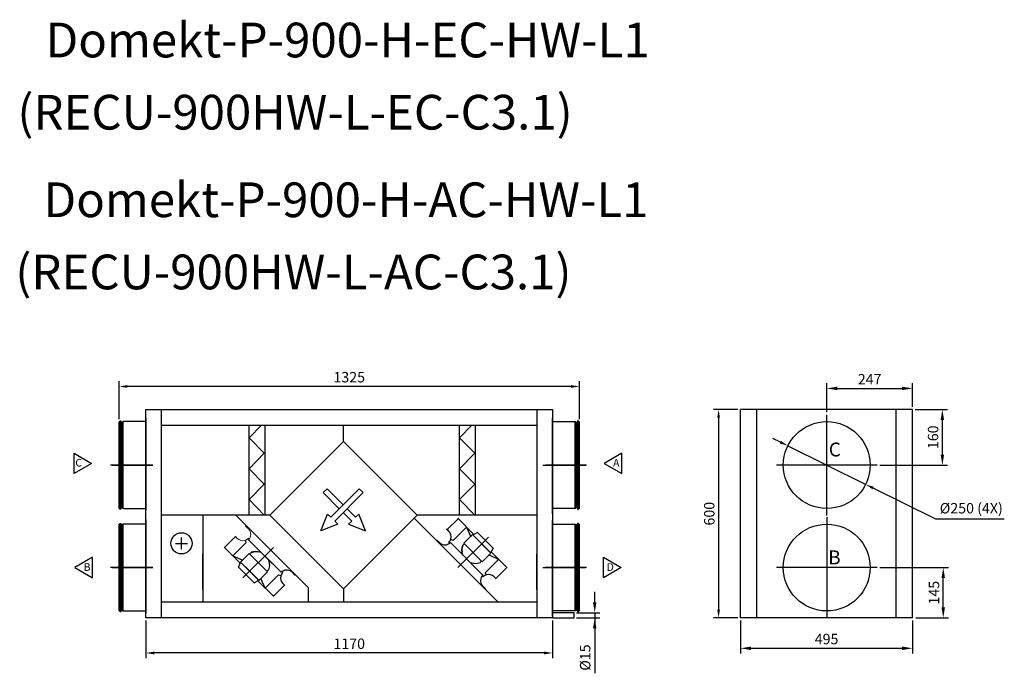
# Model space of a CAD drawing. Units: millimetres. Extents: x 23730 to 29825, y -10932 to -6752.
# Drawn here: x 26920 to 29754, y -10932 to -9050 of the extents above; entities that cross this region are included whole.
import ezdxf
from ezdxf.lldxf.tags import DXFTag

# ---------------------------------------------------------------- set-up
doc = ezdxf.new("R2010")
doc.units = ezdxf.units.MM
doc.header["$LTSCALE"] = 15
doc.header["$PDSIZE"] = -1
doc.layers.add('asis', color=1, linetype='ACAD_ISO10W100', lineweight=9)
doc.layers.add('kontur', color=5, linetype='Continuous', lineweight=30)
doc.styles.get("Standard").update_dxf_attribs({"font": 'ARIAL.TTF'})
tags = doc.linetypes.add('ACAD_ISO10W100', pattern=[18, 12, -3, 0, -3]).pattern_tags.tags
tags[10:11] = [DXFTag(74, 4), DXFTag(75, 0), DXFTag(340, '0'), DXFTag(46, 1.0), DXFTag(50, 0.0), DXFTag(44, 0.0), DXFTag(45, 0.0)]
tags[8:9] = [DXFTag(74, 4), DXFTag(75, 0), DXFTag(340, '0'), DXFTag(46, 1.0), DXFTag(50, 0.0), DXFTag(44, 0.0), DXFTag(45, 0.0)]
tags[6:7] = [DXFTag(74, 4), DXFTag(75, 0), DXFTag(340, '0'), DXFTag(46, 1.0), DXFTag(50, 0.0), DXFTag(44, 0.0), DXFTag(45, 0.0)]
tags[4:5] = [DXFTag(74, 4), DXFTag(75, 0), DXFTag(340, '0'), DXFTag(46, 1.0), DXFTag(50, 0.0), DXFTag(44, 0.0), DXFTag(45, 0.0)]
doc.dimstyles.new('ISO-25', dxfattribs={"dimtxt": 2.5, "dimasz": 2.5, "dimexe": 1.25, "dimexo": 0.625, "dimtad": 1, "dimtxsty": 'Standard', "dimcen": 2.5, "dimadec": 0, "dimazin": 0, "dimtfac": 1, "dimtmove": 0, "dimatfit": 3, "dimfxl": 0, "dimarcsym": 0})

# ---------------------------------------------------------------- blocks, each defined once
blk = doc.blocks.new('*D1605')
at = {"color": 0, "linetype": 'ByBlock', "lineweight": -2}
for p, q in [((29497.1, -10172.5), (29590.3, -10172.5)), ((29575.3, -10302.5), (29575.3, -10202.5)), ((29395.1, -10332.5), (29590.3, -10332.5))]:
    blk.add_line(p, q, dxfattribs=at)
at = {"color": 0}
for points in [[(29580.3, -10202.5), (29570.3, -10202.5), (29575.3, -10172.5)], [(29570.3, -10302.5), (29580.3, -10302.5), (29575.3, -10332.5)]]:
    blk.add_solid(points, dxfattribs=at)
at = {"layer": 'Defpoints', "color": 0}
for p in [(29489.6, -10172.5), (29575.3, -10172.5), (29387.6, -10332.5)]:
    blk.add_point(p, dxfattribs=at)
at = {"color": 0, "lineweight": -3, "insert": (29552.5, -10252.5), "char_height": 30, "attachment_point": 5, "rotation": 90}
blk.add_mtext('160', dxfattribs=at)
blk = doc.blocks.new('*D1606')
at = {"color": 0, "linetype": 'ByBlock', "lineweight": -2}
for p, q in [((29242.6, -10180), (29242.6, -10096.8)), ((29272.6, -10111.8), (29459.6, -10111.8)), ((29489.6, -10165), (29489.6, -10096.8))]:
    blk.add_line(p, q, dxfattribs=at)
at = {"color": 0}
for points in [[(29272.6, -10106.8), (29272.6, -10116.8), (29242.6, -10111.8)], [(29459.6, -10116.8), (29459.6, -10106.8), (29489.6, -10111.8)]]:
    blk.add_solid(points, dxfattribs=at)
at = {"layer": 'Defpoints', "color": 0}
for p in [(29489.6, -10111.8), (29489.6, -10172.5), (29242.6, -10187.5)]:
    blk.add_point(p, dxfattribs=at)
at = {"color": 0, "lineweight": -3, "insert": (29366.1, -10089.2), "char_height": 30, "attachment_point": 5}
blk.add_mtext('247', dxfattribs=at)
blk = doc.blocks.new('*D1607')
at = {"color": 0, "linetype": 'ByBlock', "lineweight": -2}
for p, q in [((28994.6, -10780), (28994.6, -10875.1)), ((29489.6, -10780), (29489.6, -10875.1)), ((29024.6, -10860.1), (29459.6, -10860.1))]:
    blk.add_line(p, q, dxfattribs=at)
at = {"color": 0}
for points in [[(29024.6, -10855.1), (29024.6, -10865.1), (28994.6, -10860.1)], [(29459.6, -10865.1), (29459.6, -10855.1), (29489.6, -10860.1)]]:
    blk.add_solid(points, dxfattribs=at)
at = {"layer": 'Defpoints', "color": 0}
for p in [(28994.6, -10772.5), (29489.6, -10772.5), (29489.6, -10860.1)]:
    blk.add_point(p, dxfattribs=at)
at = {"color": 0, "lineweight": -3, "insert": (29242.1, -10837.3), "char_height": 30, "attachment_point": 5}
blk.add_mtext('495', dxfattribs=at)
blk = doc.blocks.new('*D1608')
at = {"color": 0, "linetype": 'ByBlock', "lineweight": -2}
for p, q in [((29395.1, -10627.5), (29592.9, -10627.5)), ((29577.9, -10742.5), (29577.9, -10657.5)), ((29499.1, -10772.5), (29592.9, -10772.5))]:
    blk.add_line(p, q, dxfattribs=at)
at = {"color": 0}
for points in [[(29582.9, -10657.5), (29572.9, -10657.5), (29577.9, -10627.5)], [(29572.9, -10742.5), (29582.9, -10742.5), (29577.9, -10772.5)]]:
    blk.add_solid(points, dxfattribs=at)
at = {"layer": 'Defpoints', "color": 0}
for p in [(29387.6, -10627.5), (29577.9, -10627.5), (29491.6, -10772.5)]:
    blk.add_point(p, dxfattribs=at)
at = {"color": 0, "lineweight": -3, "insert": (29555.1, -10700), "char_height": 30, "attachment_point": 5, "rotation": 90}
blk.add_mtext('145', dxfattribs=at)
blk = doc.blocks.new('*D1609')
at = {"color": 0, "linetype": 'ByBlock', "lineweight": -2}
for p, q in [((29109.1, -10266.4), (29087.6, -10255.7)), ((29130.6, -10277), (29354.6, -10388.1)), ((29556.1, -10488), (29376.1, -10398.7)), ((29753.6, -10488), (29556.1, -10488))]:
    blk.add_line(p, q, dxfattribs=at)
at = {"color": 0}
for points in [[(29107.4, -10269.9), (29110.9, -10262.8), (29130.6, -10277)], [(29377.9, -10395.2), (29374.3, -10402.3), (29354.6, -10388.1)]]:
    blk.add_solid(points, dxfattribs=at)
at = {"layer": 'Defpoints', "color": 0}
for p in [(29130.6, -10277), (29354.6, -10388.1)]:
    blk.add_point(p, dxfattribs=at)
at = {"color": 0, "lineweight": -3, "insert": (29658.6, -10460.6), "char_height": 30, "attachment_point": 5}
blk.add_mtext('%%c250 (4X)', dxfattribs=at)
blk = doc.blocks.new('*D1610')
at = {"color": 0, "linetype": 'ByBlock', "lineweight": -2}
for p, q in [((28574.8, -10727.6), (28574.8, -10697.6)), ((28522.8, -10757.6), (28589.8, -10757.6)), ((28574.8, -10757.6), (28574.8, -10772.5)), ((28522.8, -10772.5), (28589.8, -10772.5)), ((28574.8, -10772.5), (28574.8, -10932.1)), ((28574.8, -10802.5), (28574.8, -10832.5))]:
    blk.add_line(p, q, dxfattribs=at)
at = {"color": 0}
for points in [[(28569.8, -10727.6), (28579.8, -10727.6), (28574.8, -10757.6)], [(28579.8, -10802.5), (28569.8, -10802.5), (28574.8, -10772.5)]]:
    blk.add_solid(points, dxfattribs=at)
at = {"layer": 'Defpoints', "color": 0}
for p in [(28515.3, -10757.6), (28515.3, -10772.5), (28574.8, -10772.5)]:
    blk.add_point(p, dxfattribs=at)
at = {"color": 0, "lineweight": -3, "insert": (28551.2, -10886.7), "char_height": 30, "attachment_point": 5, "rotation": 90}
blk.add_mtext('%%c15', dxfattribs=at)
blk = doc.blocks.new('*D1611')
at = {"color": 0, "linetype": 'ByBlock', "lineweight": -2}
for p, q in [((27283.3, -10780), (27283.3, -10888.6)), ((28453.3, -10780), (28453.3, -10888.6)), ((28429.3, -10873.6), (27307.3, -10873.6))]:
    blk.add_line(p, q, dxfattribs=at)
at = {"color": 0}
for points in [[(27307.3, -10869.6), (27307.3, -10877.6), (27283.3, -10873.6)], [(28429.3, -10877.6), (28429.3, -10869.6), (28453.3, -10873.6)]]:
    blk.add_solid(points, dxfattribs=at)
at = {"layer": 'Defpoints', "color": 0}
for p in [(27283.3, -10772.5), (28453.3, -10772.5), (27283.3, -10873.6)]:
    blk.add_point(p, dxfattribs=at)
at = {"color": 0, "lineweight": -3, "insert": (27868.3, -10850.8), "char_height": 30, "attachment_point": 5}
blk.add_mtext('1170', dxfattribs=at)
blk = doc.blocks.new('*D1612')
at = {"color": 0, "linetype": 'ByBlock', "lineweight": -2}
for p, q in [((27205.9, -10200.8), (27205.9, -10091.2)), ((28506.7, -10106.2), (27229.9, -10106.2)), ((28530.7, -10200.8), (28530.7, -10091.2))]:
    blk.add_line(p, q, dxfattribs=at)
at = {"color": 0}
for points in [[(27229.9, -10102.2), (27229.9, -10110.2), (27205.9, -10106.2)], [(28506.7, -10110.2), (28506.7, -10102.2), (28530.7, -10106.2)]]:
    blk.add_solid(points, dxfattribs=at)
at = {"layer": 'Defpoints', "color": 0}
for p in [(27205.9, -10106.2), (27205.9, -10208.3), (28530.7, -10208.3)]:
    blk.add_point(p, dxfattribs=at)
at = {"color": 0, "lineweight": -3, "insert": (27868.3, -10083.4), "char_height": 30, "attachment_point": 5}
blk.add_mtext('1325', dxfattribs=at)
blk = doc.blocks.new('*D5248')
at = {"color": 0, "linetype": 'ByBlock', "lineweight": -2}
for p, q in [((28987.1, -10172.5), (28916.3, -10172.5)), ((28931.3, -10196.5), (28931.3, -10748.5)), ((28987.1, -10772.5), (28916.3, -10772.5))]:
    blk.add_line(p, q, dxfattribs=at)
at = {"color": 0}
for points in [[(28935.3, -10196.5), (28927.3, -10196.5), (28931.3, -10172.5)], [(28927.3, -10748.5), (28935.3, -10748.5), (28931.3, -10772.5)]]:
    blk.add_solid(points, dxfattribs=at)
at = {"layer": 'Defpoints', "color": 0}
for p in [(28994.6, -10172.5), (28931.3, -10772.5), (28994.6, -10772.5)]:
    blk.add_point(p, dxfattribs=at)
at = {"color": 0, "lineweight": -3, "insert": (28908.4, -10472.5), "char_height": 30, "attachment_point": 5, "rotation": 90}
blk.add_mtext('600', dxfattribs=at)

msp = doc.modelspace()

# ---------------------------------------------------------------- linework, layer by layer
for p, q in [((27283.316, -10172.548), (28453.314, -10172.548)), ((27283.316, -10772.548), (27283.316, -10172.548)), ((27328.316, -10772.548), (27328.316, -10172.548)), ((28408.314, -10172.548), (28408.314, -10772.548)), ((28453.314, -10172.548), (28453.314, -10772.548)), ((29489.63, -10172.548), (28994.63, -10172.548)), ((27283.316, -10197.548), (27283.316, -10462.548)), ((27283.316, -10447.548), (27283.316, -10197.548)), ((28453.314, -10197.548), (28453.314, -10462.548)), ((28453.314, -10472.548), (28453.314, -10197.548)), ((27328.316, -10217.548), (28408.314, -10217.548)), ((27579.948, -10476.672), (27579.948, -10217.548)), ((27625.948, -10476.672), (27625.948, -10217.548)), ((27851.655, -10264.54), (27851.655, -10217.548)), ((28185.616, -10476.672), (28185.616, -10217.548)), ((27851.655, -10264.54), (27851.655, -10264.54)), ((28045.403, -10458.287), (27870.039, -10282.924)), ((27303.316, -10332.548), (27180.916, -10332.548)), ((28425.814, -10332.548), (28548.214, -10332.548)), ((27639.523, -10476.672), (27328.316, -10476.672)), ((27447.391, -10476.672), (27447.391, -10727.548)), ((27750.233, -10685.25), (27541.617, -10476.672)), ((27625.948, -10476.672), (27579.948, -10476.672)), ((28408.828, -10476.672), (28063.787, -10476.672)), ((28231.616, -10476.672), (28185.616, -10476.672)), ((27283.316, -10488.976), (27283.316, -10758.976)), ((27283.316, -10502.548), (27283.316, -10752.548)), ((28296.594, -10727.548), (28054.73, -10485.729)), ((28181.574, -10486.886), (28149.829, -10518.497)), ((28166.95, -10549.297), (28205.499, -10510.913)), ((28226.451, -10531.954), (28180.445, -10485.753)), ((28205.499, -10510.913), (28217.957, -10538.925)), ((28453.314, -10492.548), (28453.314, -10757.548)), ((28453.314, -10767.548), (28453.314, -10492.548)), ((27385.49, -10575.122), (27385.49, -10540.712)), ((27509.55, -10570.274), (27541.155, -10538.523)), ((28149.829, -10518.497), (28148.7, -10517.363)), ((28148.7, -10517.363), (28151.522, -10520.198)), ((28148.841, -10517.521), (28154.845, -10523.386)), ((28268.967, -10539.857), (28181.176, -10627.275)), ((28223.061, -10532.713), (28198.083, -10557.586)), ((28249.488, -10559.253), (28223.061, -10532.713)), ((28223.061, -10532.713), (28275.916, -10585.793)), ((28226.451, -10531.954), (28224.369, -10534.027)), ((28237.747, -10526.632), (28226.451, -10531.954)), ((28282.624, -10571.7), (28237.747, -10526.632)), ((27368.284, -10557.917), (27402.695, -10557.917)), ((27554.626, -10615.142), (27508.416, -10569.146)), ((27508.416, -10569.146), (27509.55, -10570.274)), ((27571.958, -10555.639), (27533.581, -10594.194)), ((27562.537, -10657.657), (27649.939, -10569.851)), ((27571.958, -10555.639), (27569.659, -10548.917)), ((27672.02, -10641.355), (27578.333, -10548.101)), ((28154.554, -10555.329), (28156.984, -10557.769)), ((28252.685, -10649.343), (28159.413, -10555.674)), ((28166.95, -10549.297), (28160.228, -10546.999)), ((28192.286, -10575.231), (28195.018, -10563.528)), ((28195.227, -10563.045), (28192.335, -10574.709)), ((28199.39, -10558.899), (28195.227, -10563.045)), ((28198.083, -10557.586), (28250.937, -10610.666)), ((28274.608, -10584.48), (28249.488, -10559.253)), ((27447.391, -10690.89), (27447.391, -10587.89)), ((27533.581, -10594.194), (27561.596, -10606.647)), ((27555.385, -10611.753), (27580.253, -10586.77)), ((27580.253, -10586.77), (27633.342, -10639.614)), ((27581.566, -10588.077), (27585.711, -10583.913)), ((27585.711, -10583.913), (27597.375, -10581.019)), ((27597.897, -10580.97), (27586.194, -10583.704)), ((27597.375, -10581.019), (27604.643, -10582.045)), ((27605.15, -10582.097), (27597.897, -10580.97)), ((27615.024, -10584.335), (27605.15, -10582.097)), ((27625.177, -10594.728), (27672.02, -10641.355)), ((27625.177, -10594.728), (27637.667, -10607.161)), ((28193.414, -10582.484), (28192.286, -10575.231)), ((28192.335, -10574.709), (28193.363, -10581.977)), ((28195.654, -10592.357), (28193.414, -10582.484)), ((28275.916, -10585.793), (28250.937, -10610.666)), ((28298.206, -10604.015), (28270.247, -10591.438)), ((28276.689, -10582.407), (28274.608, -10584.48)), ((28282.624, -10571.7), (28276.689, -10582.407)), ((28276.689, -10582.407), (28322.695, -10628.608)), ((28408.314, -10690.89), (28408.314, -10587.89)), ((27549.306, -10626.44), (27554.626, -10615.142)), ((27594.382, -10671.308), (27549.306, -10626.44)), ((27554.626, -10615.142), (27556.698, -10613.061)), ((27581.929, -10638.175), (27555.385, -10611.753)), ((27555.385, -10611.753), (27608.474, -10664.598)), ((27635.806, -10605.309), (27637.954, -10615.203)), ((27639.014, -10622.466), (27636.173, -10634.143)), ((27637.954, -10615.203), (27639.014, -10622.466)), ((28206.049, -10602.508), (28252.685, -10649.343)), ((28206.049, -10602.508), (28218.484, -10614.997)), ((28216.632, -10613.136), (28226.526, -10615.282)), ((28226.526, -10615.282), (28233.789, -10616.34)), ((28233.789, -10616.34), (28245.466, -10613.498)), ((28249.629, -10609.352), (28245.466, -10613.498)), ((28259.658, -10642.4), (28298.206, -10604.015)), ((27303.316, -10627.548), (27180.916, -10627.548)), ((27607.161, -10663.29), (27581.929, -10638.175)), ((27608.474, -10664.598), (27633.342, -10639.614)), ((27665.078, -10648.329), (27626.7, -10686.884)), ((27632.029, -10638.307), (27636.173, -10634.143)), ((27665.078, -10648.329), (27671.456, -10650.464)), ((27674.44, -10639.249), (27676.88, -10641.678)), ((28250.579, -10651.764), (28253.008, -10654.203)), ((28259.658, -10642.4), (28261.794, -10648.778)), ((28425.814, -10627.548), (28548.214, -10627.548)), ((27594.382, -10671.308), (27605.088, -10665.372)), ((27605.088, -10665.372), (27607.161, -10663.29)), ((27605.088, -10665.372), (27651.298, -10711.369)), ((27626.7, -10686.884), (27614.118, -10658.928)), ((27750.233, -10685.25), (27750.233, -10727.548)), ((27851.655, -10688.804), (27851.655, -10727.548)), ((28408.314, -10727.548), (27328.316, -10727.548)), ((28515.304, -10757.584), (28453.314, -10757.584)), ((28453.314, -10757.784), (28453.314, -10772.548)), ((28515.304, -10772.548), (28515.304, -10757.584)), ((28453.314, -10772.548), (27283.316, -10772.548)), ((28453.314, -10772.548), (28515.304, -10772.548))]:
    msp.add_line(p, q)
at = {"color": 0, "linetype": 'ByBlock', "lineweight": -3}
for p, q in [((28994.63, -10772.548), (28994.63, -10172.548)), ((29041.63, -10772.548), (29041.63, -10172.548)), ((29442.63, -10772.548), (29442.63, -10172.548)), ((29489.63, -10772.548), (29489.63, -10172.548)), ((29242.63, -10477.548), (29242.63, -10187.501)), ((27205.916, -10456.748), (27205.916, -10208.348)), ((27208.816, -10207.648), (27206.616, -10207.648)), ((27206.616, -10457.448), (27206.616, -10207.648)), ((27208.816, -10457.448), (27208.816, -10207.648)), ((27209.566, -10207.923), (27208.816, -10207.923)), ((27209.918, -10204.672), (27209.566, -10207.923)), ((27209.566, -10331.123), (27209.566, -10207.923)), ((27209.918, -10331.123), (27209.918, -10204.672)), ((27210.416, -10331.123), (27210.416, -10204.698)), ((27210.616, -10208.998), (27210.416, -10208.87)), ((27213.666, -10208.998), (27210.616, -10208.998)), ((27210.616, -10456.098), (27210.616, -10208.998)), ((27217.166, -10208.248), (27213.666, -10208.998)), ((27213.666, -10456.098), (27213.666, -10208.998)), ((27218.041, -10207.548), (27217.166, -10208.248)), ((27217.166, -10456.848), (27217.166, -10208.248)), ((27218.041, -10457.548), (27218.041, -10207.548)), ((27283.316, -10207.548), (27218.041, -10207.548)), ((27579.948, -10476.672), (27579.948, -10217.548)), ((27579.948, -10253.775), (27615.704, -10217.548)), ((27625.948, -10476.672), (27625.948, -10217.548)), ((28185.616, -10476.672), (28185.616, -10217.548)), ((28185.616, -10253.775), (28221.372, -10217.548)), ((28231.616, -10476.672), (28231.616, -10217.548)), ((28453.314, -10207.548), (28518.589, -10207.548)), ((28518.589, -10207.548), (28519.464, -10208.248)), ((28518.589, -10457.548), (28518.589, -10207.548)), ((28519.464, -10208.248), (28522.964, -10208.998)), ((28519.464, -10456.848), (28519.464, -10208.248)), ((28522.964, -10208.998), (28526.014, -10208.998)), ((28522.964, -10456.098), (28522.964, -10208.998)), ((28526.014, -10208.998), (28526.214, -10208.87)), ((28526.014, -10456.098), (28526.014, -10208.998)), ((28526.214, -10331.123), (28526.214, -10204.698)), ((28526.713, -10204.672), (28527.064, -10207.923)), ((28526.713, -10331.123), (28526.713, -10204.672)), ((28527.064, -10207.923), (28527.814, -10207.923)), ((28527.064, -10331.123), (28527.064, -10207.923)), ((28527.814, -10207.648), (28530.014, -10207.648)), ((28527.814, -10457.448), (28527.814, -10207.648)), ((28530.014, -10457.448), (28530.014, -10207.648)), ((28530.714, -10456.748), (28530.714, -10208.348)), ((27579.948, -10253.775), (27623.948, -10298.355)), ((28185.616, -10253.775), (28229.616, -10298.355)), ((27076.237, -10297.848), (27126.907, -10327.548)), ((27076.237, -10357.248), (27076.237, -10297.848)), ((27579.948, -10342.934), (27623.948, -10298.355)), ((28185.616, -10342.934), (28229.616, -10298.355)), ((28652.894, -10297.848), (28602.224, -10327.548)), ((28652.894, -10357.248), (28652.894, -10297.848)), ((27126.907, -10327.548), (27076.237, -10357.248)), ((27209.566, -10457.173), (27209.566, -10331.123)), ((27209.918, -10460.425), (27209.918, -10331.123)), ((27210.416, -10460.398), (27210.416, -10331.123)), ((27579.948, -10342.934), (27623.948, -10387.513)), ((28185.616, -10342.934), (28229.616, -10387.513)), ((28526.214, -10460.398), (28526.214, -10331.123)), ((28526.713, -10460.425), (28526.713, -10331.123)), ((28527.064, -10457.173), (28527.064, -10331.123)), ((28602.224, -10327.548), (28652.894, -10357.248)), ((29387.63, -10332.548), (29097.63, -10332.548)), ((27579.948, -10432.093), (27623.948, -10387.513)), ((28185.616, -10432.093), (28229.616, -10387.513)), ((27804.846, -10400.779), (27793.668, -10411.957)), ((27793.668, -10411.957), (27839.774, -10458.063)), ((27804.846, -10400.779), (27850.951, -10446.885)), ((27897.057, -10400.779), (27815.212, -10482.624)), ((27908.235, -10411.957), (27826.39, -10493.802)), ((27897.057, -10400.779), (27908.235, -10411.957)), ((27210.416, -10456.227), (27210.616, -10456.098)), ((27210.616, -10456.098), (27213.666, -10456.098)), ((27213.666, -10456.098), (27217.166, -10456.848)), ((27579.948, -10432.093), (27623.948, -10476.672)), ((28185.616, -10432.093), (28229.616, -10476.672)), ((28522.964, -10456.098), (28519.464, -10456.848)), ((28526.014, -10456.098), (28522.964, -10456.098)), ((28526.214, -10456.227), (28526.014, -10456.098)), ((27206.616, -10457.448), (27208.816, -10457.448)), ((27208.816, -10457.173), (27209.566, -10457.173)), ((27209.566, -10457.173), (27209.918, -10460.425)), ((27217.166, -10456.848), (27218.041, -10457.548)), ((27218.041, -10457.548), (27283.316, -10457.548)), ((27850.951, -10469.24), (27875.513, -10493.802)), ((27862.129, -10458.063), (27886.691, -10482.624)), ((28518.589, -10457.548), (28453.314, -10457.548)), ((28519.464, -10456.848), (28518.589, -10457.548)), ((28527.064, -10457.173), (28526.713, -10460.425)), ((28527.814, -10457.173), (28527.064, -10457.173)), ((28530.014, -10457.448), (28527.814, -10457.448)), ((29242.63, -10482.548), (29242.63, -10772.548)), ((27205.916, -10751.748), (27205.916, -10503.348)), ((27208.816, -10502.648), (27206.616, -10502.648)), ((27206.616, -10752.448), (27206.616, -10502.648)), ((27208.816, -10752.448), (27208.816, -10502.648)), ((27209.566, -10502.923), (27208.816, -10502.923)), ((27209.918, -10499.672), (27209.566, -10502.923)), ((27209.566, -10626.123), (27209.566, -10502.923)), ((27209.918, -10626.123), (27209.918, -10499.672)), ((27210.416, -10626.123), (27210.416, -10499.698)), ((27210.616, -10503.998), (27210.416, -10503.87)), ((27213.666, -10503.998), (27210.616, -10503.998)), ((27210.616, -10751.098), (27210.616, -10503.998)), ((27217.166, -10503.248), (27213.666, -10503.998)), ((27213.666, -10751.098), (27213.666, -10503.998)), ((27218.041, -10502.548), (27217.166, -10503.248)), ((27217.166, -10751.848), (27217.166, -10503.248)), ((27218.041, -10752.548), (27218.041, -10502.548)), ((27283.316, -10502.548), (27218.041, -10502.548)), ((28453.314, -10502.548), (28518.589, -10502.548)), ((28518.589, -10502.548), (28519.464, -10503.248)), ((28518.589, -10752.548), (28518.589, -10502.548)), ((28519.464, -10503.248), (28522.964, -10503.998)), ((28519.464, -10751.848), (28519.464, -10503.248)), ((28522.964, -10503.998), (28526.014, -10503.998)), ((28522.964, -10751.098), (28522.964, -10503.998)), ((28526.014, -10503.998), (28526.214, -10503.87)), ((28526.014, -10751.098), (28526.014, -10503.998)), ((28526.214, -10626.123), (28526.214, -10499.698)), ((28526.713, -10499.672), (28527.064, -10502.923)), ((28526.713, -10626.123), (28526.713, -10499.672)), ((28527.064, -10502.923), (28527.814, -10502.923)), ((28527.064, -10626.123), (28527.064, -10502.923)), ((28527.814, -10502.648), (28530.014, -10502.648)), ((28527.814, -10752.448), (28527.814, -10502.648)), ((28530.014, -10752.448), (28530.014, -10502.648)), ((28530.714, -10751.748), (28530.714, -10503.348)), ((27129.216, -10597.848), (27078.547, -10627.548)), ((27129.216, -10657.248), (27129.216, -10597.848)), ((28599.914, -10597.848), (28650.584, -10627.548)), ((28599.914, -10657.248), (28599.914, -10597.848)), ((27209.566, -10752.173), (27209.566, -10626.123)), ((27209.918, -10755.425), (27209.918, -10626.123)), ((27210.416, -10755.398), (27210.416, -10626.123)), ((28526.214, -10755.398), (28526.214, -10626.123)), ((28526.713, -10755.425), (28526.713, -10626.123)), ((28527.064, -10752.173), (28527.064, -10626.123)), ((27078.547, -10627.548), (27129.216, -10657.248)), ((28650.584, -10627.548), (28599.914, -10657.248)), ((29387.63, -10627.548), (29097.63, -10627.548)), ((27206.616, -10752.448), (27208.816, -10752.448)), ((27208.816, -10752.173), (27209.566, -10752.173)), ((27209.566, -10752.173), (27209.918, -10755.425)), ((27210.416, -10751.227), (27210.616, -10751.098)), ((27210.616, -10751.098), (27213.666, -10751.098)), ((27213.666, -10751.098), (27217.166, -10751.848)), ((27217.166, -10751.848), (27218.041, -10752.548)), ((27218.041, -10752.548), (27283.316, -10752.548)), ((28518.589, -10752.548), (28453.314, -10752.548)), ((28519.464, -10751.848), (28518.589, -10752.548)), ((28522.964, -10751.098), (28519.464, -10751.848)), ((28526.014, -10751.098), (28522.964, -10751.098)), ((28526.214, -10751.227), (28526.014, -10751.098)), ((28527.064, -10752.173), (28526.713, -10755.425)), ((28527.814, -10752.173), (28527.064, -10752.173)), ((28530.014, -10752.448), (28527.814, -10752.448)), ((29489.63, -10772.548), (28994.63, -10772.548))]:
    msp.add_line(p, q, dxfattribs=at)
at = {"flags": 128}
msp.add_lwpolyline([(28063.787, -10476.672), (27851.655, -10264.54), (27639.523, -10476.672), (27851.655, -10688.804)], close=True, dxfattribs=at)
at = {"color": 0, "linetype": 'ByBlock', "lineweight": -3, "flags": 128}
for points in [[(27826.39, -10493.802), (27835.498, -10502.91), (27786.86, -10522.154), (27806.104, -10473.516), (27815.212, -10482.624)], [(27875.513, -10493.802), (27866.405, -10502.91), (27915.043, -10522.154), (27895.799, -10473.516), (27886.691, -10482.624)]]:
    msp.add_lwpolyline(points, dxfattribs=at)
at = {"color": 0, "linetype": 'ByBlock', "lineweight": -3}
for centre in [(29242.63, -10332.548), (29242.63, -10627.548)]:
    msp.add_circle(centre, 125, dxfattribs=at)
msp.add_circle((27385.49, -10557.917), 30.558)
for centre, radius, start, end in [((27206.616, -10208.348), 0.7, 90, 180), ((27210.166, -10204.698), 0.25, 0, 173.831659), ((28526.464, -10204.698), 0.25, 6.168341, 180), ((28530.014, -10208.348), 0.7, 0, 90), ((27206.616, -10456.748), 0.7, 180, 270), ((27210.166, -10460.398), 0.25, 186.168341, 0), ((28526.464, -10460.398), 0.25, 180, 353.831659), ((28530.014, -10456.748), 0.7, 270, 0), ((27206.616, -10503.348), 0.7, 90, 180), ((27210.166, -10499.698), 0.25, 0, 173.831659), ((28526.464, -10499.698), 0.25, 6.168341, 180), ((28530.014, -10503.348), 0.7, 0, 90), ((27206.616, -10751.748), 0.7, 180, 270), ((27210.166, -10755.398), 0.25, 186.168341, 0), ((28526.464, -10755.398), 0.25, 180, 353.831659), ((28530.014, -10751.748), 0.7, 270, 0)]:
    msp.add_arc(centre, radius, start, end, dxfattribs=at)
for centre, radius, start, end in [((28139.86, -10539.223), 21.802, 345.553139, 46.582831), ((28143.608, -10539.801), 22.4, 224.8782, 314.878098), ((28139.86, -10539.223), 21.802, 312.375665, 345.553139), ((27692.926, -10657.65), 22.64, 165.115817, 225.132348), ((27692.926, -10657.65), 22.64, 135.132348, 165.115817), ((27687.895, -10657.158), 22.4, 52.565105, 135.132348), ((28268.49, -10665.216), 22.4, 134.878098, 217.445341), ((28268.983, -10670.246), 22.64, 104.894629, 134.878098), ((28268.983, -10670.246), 22.64, 44.878098, 104.894629)]:
    msp.add_arc(centre, radius, start, end)
at = {"layer": 'asis', "color": 0, "linetype": 'ByBlock', "lineweight": -3}
for p, q in [((27185.916, -10332.548), (27303.316, -10332.548)), ((28550.714, -10332.548), (28433.314, -10332.548)), ((27185.916, -10627.548), (27303.316, -10627.548)), ((28550.714, -10627.548), (28433.314, -10627.548))]:
    msp.add_line(p, q, dxfattribs=at)
at = {"layer": 'kontur', "color": 0, "lineweight": 13}
for p, q in [((27571.234, -10507.171), (27570.105, -10508.305)), ((27570.105, -10508.305), (27578.26, -10516.422)), ((27541.155, -10538.523), (27540.021, -10537.394)), ((27540.021, -10537.394), (27542.856, -10540.216)), ((27540.178, -10537.535), (27546.045, -10543.538)), ((27577.988, -10543.242), (27580.428, -10545.671)), ((28118.482, -10548.582), (28119.616, -10547.453)), ((28119.616, -10547.453), (28127.735, -10555.606)), ((28322.695, -10628.608), (28311.967, -10617.835)), ((27711.853, -10649.399), (27703.698, -10641.282)), ((27711.853, -10649.399), (27712.982, -10648.265)), ((28290.949, -10660.219), (28285.026, -10654.271)), ((28321.566, -10627.474), (28289.82, -10659.085)), ((28322.695, -10628.608), (28321.566, -10627.474)), ((27650.164, -10710.24), (27681.769, -10678.489)), ((27682.903, -10679.617), (27676.954, -10673.696)), ((27681.769, -10678.489), (27682.903, -10679.617)), ((28260.736, -10689.175), (28252.617, -10681.021)), ((28289.82, -10659.085), (28290.949, -10660.219)), ((27651.298, -10711.369), (27640.522, -10700.643)), ((27651.298, -10711.369), (27650.164, -10710.24)), ((28260.736, -10689.175), (28259.602, -10690.304))]:
    msp.add_line(p, q, dxfattribs=at)
for centre, radius, start, end in [((27562.458, -10532.298), 22.4, 315.132348, 45.132246), ((27561.879, -10528.55), 21.802, 223.427615, 284.457307), ((27561.879, -10528.55), 21.802, 284.457307, 317.634781), ((27687.895, -10657.158), 22.4, 45.132348, 52.565105), ((28268.49, -10665.216), 22.4, 217.445341, 224.878098)]:
    msp.add_arc(centre, radius, start, end, dxfattribs=at)

# ---------------------------------------------------------------- texts
for s, height, p in [('Domekt-P-900-H-EC-HW-L1', 100, (26994.56, -9158.727)), ('(RECU-900HW-L-EC-C3.1)', 100, (26913.242, -9366.519)), ('Domekt-P-900-H-AC-HW-L1', 100, (26988.633, -9618.672)), ('(RECU-900HW-L-AC-C3.1)', 100, (26907.315, -9826.464)), ('C', 40, (29248.456, -10307.657)), ('C', 22, (27080.011, -10336.733)), ('A', 22, (28627.736, -10336.918)), ('B', 40, (29246.717, -10618.306)), ('B', 22, (27104.013, -10637.121)), ('D', 22, (28609.267, -10637.121))]:
    msp.add_text(s, height=height).set_placement(p)

# ---------------------------------------------------------------- dimensions: what is measured, and where the dimension line sits
at = {"color": 0, "linetype": 'ByBlock', "lineweight": -3}
for base, p1, p2, angle, override, picture, middle in [((27205.916, -10106.167), (28530.714, -10208.348), (27205.916, -10208.348), 180, {"dimscale": 12, "dimasz": 2, "dimtoh": 1, "dimdec": 0}, '*D1612', (27868.315, -10106.167)), ((28931.26, -10772.548), (28994.63, -10172.548), (28994.63, -10772.548), 90, {"dimscale": 12, "dimasz": 2, "dimtoh": 1, "dimdec": 0}, '*D5248', (28931.26, -10472.548)), ((29575.311, -10172.548), (29387.63, -10332.548), (29489.63, -10172.548), 90, {"dimscale": 12}, '*D1605', (29575.311, -10252.548)), ((29577.919, -10627.548), (29491.63, -10772.548), (29387.63, -10627.548), 90, {"dimscale": 12}, '*D1608', (29577.919, -10700.048)), ((28574.848, -10772.548), (28515.304, -10757.584), (28515.304, -10772.548), 90, {"dimscale": 12, "dimdec": 1, "dimpost": '%%c<>'}, '*D1610', (28574.848, -10886.728))]:
    dim = msp.add_linear_dim(base=base, p1=p1, p2=p2, angle=angle, dimstyle='ISO-25', override=override, dxfattribs=at)
    dim.commit()
    dim.dimension.update_dxf_attribs({"geometry": picture, "text_midpoint": middle, "dimtype": 160})
for base, p1, p2, override, picture, middle in [((29489.63, -10111.759), (29242.63, -10187.501), (29489.63, -10172.548), {"dimscale": 12}, '*D1606', (29366.13, -10089.199)), ((27283.316, -10873.571), (28453.314, -10772.548), (27283.316, -10772.548), {"dimscale": 12, "dimasz": 2, "dimtoh": 1}, '*D1611', (27868.315, -10850.756)), ((29489.63, -10860.072), (28994.63, -10772.548), (29489.63, -10772.548), {"dimscale": 12}, '*D1607', (29242.13, -10837.257))]:
    dim = msp.add_linear_dim(base=base, p1=p1, p2=p2, angle=180, dimstyle='ISO-25', override=override, dxfattribs=at)
    dim.commit()
    dim.dimension.update_dxf_attribs({"geometry": picture, "text_midpoint": middle})
dim = msp.add_diameter_dim_2p(p1=(29130.643, -10277.016), p2=(29354.618, -10388.081), text='%%c250 (4X)', dimstyle='ISO-25', override={"dimscale": 12, "dimasz": 2, "dimtoh": 1}, dxfattribs=at)
dim.commit()
dim.dimension.update_dxf_attribs({"geometry": '*D1609', "text_midpoint": (29658.615, -10488.002), "dimtype": 163})

doc.saveas('drawing.dxf')
